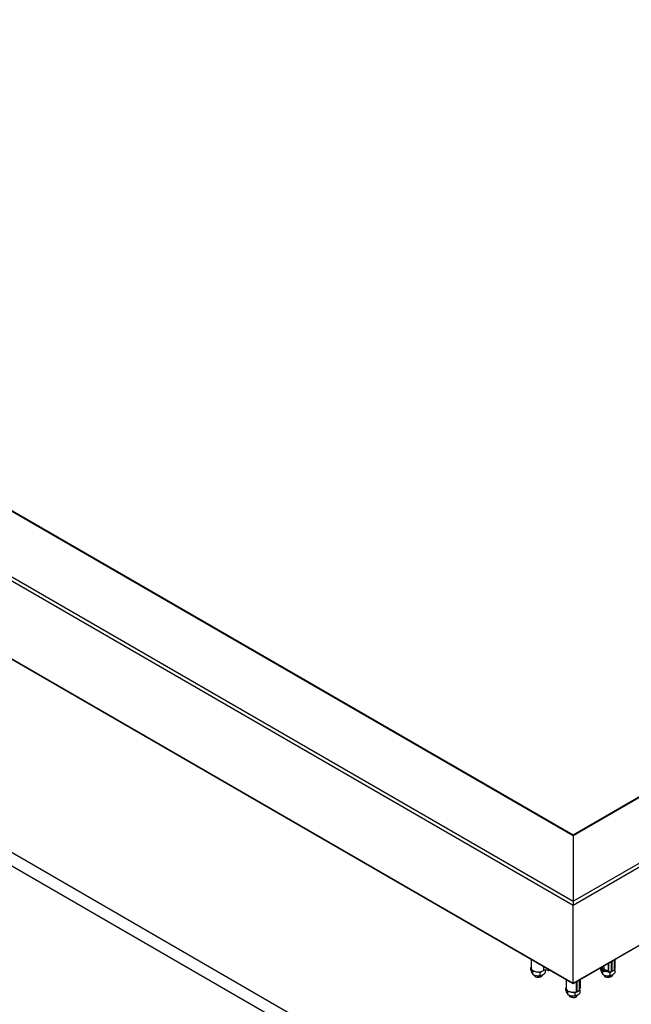
# Model space of a CAD drawing. Units: millimetres. Extents: x 2321 to 4024, y 26 to 608.
# Drawn here: x 3323 to 3369, y 413 to 486 of the extents above; entities that cross this region are included whole.
import ezdxf

# ---------------------------------------------------------------- set-up
doc = ezdxf.new("R2010")
doc.units = ezdxf.units.MM

msp = doc.modelspace()

# ---------------------------------------------------------------- linework, layer by layer
at = {"color": 7, "linetype": 'Continuous', "lineweight": 25}
for p, q in [((3364.254, 420.78), (3562.204, 535.055)), ((3364.254, 420.498), (3562.47, 534.926)), ((3364.254, 425.676), (3551.909, 534.007)), ((3551.788, 533.971), (3364.254, 425.709)), ((3364.254, 414.68), (3562.47, 529.108)), ((3364.254, 414.672), (3562.46, 529.094)), ((3284.568, 471.677), (3364.254, 425.676)), ((3364.254, 425.709), (3284.629, 471.675)), ((3279.42, 469.753), (3364.254, 420.78)), ((3279.288, 469.548), (3364.254, 420.498)), ((3279.288, 463.73), (3364.254, 414.68)), ((3279.293, 463.719), (3364.253, 414.672)), ((3361.443, 400.885), (3284.049, 445.564)), ((3361.443, 401.865), (3284.897, 446.054)), ((3364.254, 425.676), (3364.254, 420.78)), ((3364.254, 414.68), (3364.254, 420.498)), ((3361.123, 416.479), (3361.123, 415.823)), ((3366.856, 416.174), (3366.856, 415.532)), ((3367.334, 415.674), (3367.334, 416.45)), ((3367.384, 415.823), (3367.384, 416.479)), ((3361.116, 415.65), (3361.116, 415.84)), ((3361.26, 415.341), (3361.26, 415.531)), ((3361.795, 415.259), (3361.795, 415.448)), ((3362.187, 415.485), (3362.187, 415.663)), ((3362.415, 415.63), (3362.483, 415.669)), ((3362.507, 415.681), (3362.483, 415.669)), ((3366.32, 415.65), (3366.32, 415.8)), ((3366.552, 415.721), (3366.42, 415.677)), ((3366.464, 415.341), (3366.464, 415.531)), ((3366.564, 415.733), (3366.564, 416.006)), ((3367, 415.259), (3367, 415.448)), ((3367.327, 415.664), (3367.131, 415.551)), ((3367.391, 415.675), (3367.333, 415.669)), ((3367.391, 415.485), (3367.391, 415.675)), ((3361.26, 415.341), (3361.316, 415.309)), ((3361.987, 415.309), (3362.014, 415.326)), ((3363.726, 414.977), (3363.726, 414.321)), ((3364.732, 414.172), (3364.732, 414.948)), ((3364.781, 414.307), (3364.781, 414.976)), ((3366.464, 415.341), (3366.52, 415.309)), ((3367.191, 415.309), (3367.218, 415.326)), ((3363.718, 414.148), (3363.718, 414.337)), ((3363.862, 413.839), (3363.862, 414.028)), ((3364.529, 414.048), (3364.725, 414.162)), ((3364.789, 414.172), (3364.735, 414.167)), ((3364.781, 414.306), (3364.781, 414.307)), ((3364.789, 413.983), (3364.789, 414.172)), ((3363.862, 413.839), (3363.918, 413.807)), ((3364.397, 413.756), (3364.397, 413.946)), ((3364.589, 413.806), (3364.616, 413.824))]:
    msp.add_line(p, q, dxfattribs=at)
at = {"color": 7, "linetype": 'Continuous'}
for p, q in [((3364.254, 420.498), (3562.47, 534.926)), ((3279.288, 469.548), (3364.254, 420.498))]:
    msp.add_line(p, q, dxfattribs=at)
at = {"color": 8, "linetype": 'Continuous', "lineweight": 25}
for p, q in [((3366.881, 416.189), (3366.881, 415.518)), ((3367.083, 416.306), (3367.083, 415.548)), ((3367.104, 416.317), (3367.104, 415.548)), ((3367.131, 416.333), (3367.131, 415.551)), ((3367.327, 416.446), (3367.327, 415.664)), ((3362.044, 415.948), (3362.044, 415.619)), ((3362.382, 415.752), (3362.382, 415.63)), ((3362.415, 415.733), (3362.415, 415.63)), ((3362.483, 415.694), (3362.483, 415.669)), ((3366.26, 415.83), (3366.26, 415.82)), ((3366.333, 415.872), (3366.333, 415.781)), ((3366.386, 415.903), (3366.386, 415.683)), ((3366.42, 415.922), (3366.42, 415.677)), ((3366.552, 415.999), (3366.552, 415.721)), ((3364.481, 414.803), (3364.481, 414.046)), ((3364.502, 414.815), (3364.502, 414.046)), ((3364.529, 414.831), (3364.529, 414.048)), ((3364.725, 414.944), (3364.725, 414.162)), ((3364.781, 414.976), (3364.781, 414.306))]:
    msp.add_line(p, q, dxfattribs=at)
at = {"color": 7, "linetype": 'Continuous', "lineweight": 25, "flags": 128}
for points in [[(3361.123, 415.823), (3361.124, 415.814), (3361.142, 415.742), (3361.19, 415.675), (3361.263, 415.616), (3361.358, 415.569), (3361.47, 415.537), (3361.592, 415.52), (3361.717, 415.52), (3361.839, 415.538), (3361.95, 415.571), (3362.044, 415.619)], [(3366.245, 415.821), (3366.248, 415.821), (3366.26, 415.82)], [(3366.856, 415.532), (3366.856, 415.529), (3366.858, 415.527), (3366.86, 415.524), (3366.863, 415.522), (3366.867, 415.52), (3366.871, 415.519), (3366.876, 415.518), (3366.881, 415.518)], [(3367.332, 415.691), (3367.372, 415.76), (3367.384, 415.823)], [(3361.332, 415.3), (3361.349, 415.247), (3361.394, 415.198), (3361.461, 415.159), (3361.546, 415.134), (3361.639, 415.123), (3361.734, 415.13), (3361.822, 415.152), (3361.894, 415.187), (3361.945, 415.234), (3361.969, 415.287), (3361.971, 415.3)], [(3366.536, 415.3), (3366.554, 415.247), (3366.598, 415.198), (3366.666, 415.159), (3366.75, 415.134), (3366.844, 415.123), (3366.938, 415.13), (3367.026, 415.152), (3367.098, 415.187), (3367.149, 415.234), (3367.174, 415.287), (3367.175, 415.3)], [(3363.726, 414.321), (3363.729, 414.286), (3363.758, 414.216), (3363.815, 414.151), (3363.896, 414.096), (3363.998, 414.054), (3364.114, 414.027), (3364.238, 414.016), (3364.362, 414.022), (3364.481, 414.046)], [(3363.934, 413.798), (3363.951, 413.745), (3363.996, 413.696), (3364.064, 413.657), (3364.148, 413.631), (3364.242, 413.621), (3364.336, 413.627), (3364.424, 413.649), (3364.496, 413.685), (3364.547, 413.732), (3364.572, 413.785), (3364.573, 413.798)]]:
    msp.add_lwpolyline(points, dxfattribs=at)
at = {"color": 7, "linetype": 'Continuous', "lineweight": 25}
for centre, radius, start, end in [((3362.223, 415.298), 0.368, 64.46895, 119.17734), ((3362.398, 415.663), 0.0372, 244.65098, 297.2509), ((3366.267, 415.746), 0.0745, 27.63009, 95.27638), ((3366.554, 415.839), 0.228, 194.7277, 222.90815), ((3366.408, 415.709), 0.0339, 230.43681, 290.32072), ((3366.823, 416.134), 0.587, 229.87402, 273.20781), ((3366.549, 415.736), 0.0147, 279.68841, 350.30538), ((3366.836, 416.03), 0.392, 226.06303, 272.8996), ((3366.86, 416.372), 0.854, 271.3917, 285.14457), ((3367.094, 415.509), 0.04, 75.33726, 104.97799), ((3367.114, 415.584), 0.0375, 254.53116, 297.10343), ((3367.322, 415.675), 0.0118, 293.70274, 354.97712), ((3361.656, 415.905), 0.681, 232.87881, 299.01683), ((3366.86, 415.905), 0.681, 232.87881, 299.01683), ((3364.491, 414.007), 0.04, 75.33726, 104.97799), ((3364.512, 414.082), 0.0375, 254.53116, 297.10343), ((3364.72, 414.173), 0.0118, 293.70274, 354.97712), ((3364.571, 414.328), 0.211, 318.89164, 353.98978), ((3364.258, 414.402), 0.681, 232.87881, 299.01683)]:
    msp.add_arc(centre, radius, start, end, dxfattribs=at)
for points, knots in [([(3364.254, 425.706), (3364.254, 425.707), (3364.254, 425.708), (3364.254, 425.689), (3364.254, 425.676)], [0, 0, 0, 0, 0.290381, 1, 1, 1, 1]), ([(3364.254, 420.78), (3364.254, 420.755), (3364.254, 420.716), (3364.254, 420.637), (3364.254, 420.581), (3364.254, 420.533), (3364.254, 420.51), (3364.254, 420.498)], [0, 0, 0, 0, 0.382062, 0.596125, 0.76523, 0.885562, 1, 1, 1, 1]), ([(3361.116, 415.65), (3361.126, 415.615), (3361.146, 415.543), (3361.183, 415.439), (3361.223, 415.368), (3361.248, 415.349), (3361.26, 415.341)], [0, 0, 0, 0, 0.216458, 0.440317, 0.751905, 1, 1, 1, 1]), ([(3361.26, 415.531), (3361.25, 415.567), (3361.238, 415.613), (3361.225, 415.649), (3361.222, 415.656)], [0, 0, 0, 0, 0.80233, 1, 1, 1, 1]), ([(3361.418, 415.552), (3361.408, 415.553), (3361.352, 415.558), (3361.301, 415.543), (3361.26, 415.531)], [0, 0, 0, 0, 0.176037, 1, 1, 1, 1]), ([(3361.795, 415.448), (3361.759, 415.469), (3361.709, 415.498), (3361.654, 415.514), (3361.639, 415.519)], [0, 0, 0, 0, 0.725809, 1, 1, 1, 1]), ([(3361.919, 415.567), (3361.909, 415.56), (3361.865, 415.531), (3361.826, 415.484), (3361.795, 415.448)], [0, 0, 0, 0, 0.2278546, 1, 1, 1, 1]), ([(3361.795, 415.259), (3361.822, 415.26), (3361.877, 415.263), (3361.978, 415.297), (3362.087, 415.374), (3362.156, 415.451), (3362.187, 415.485)], [0, 0, 0, 0, 0.216458, 0.440318, 0.751906, 1, 1, 1, 1]), ([(3366.32, 415.65), (3366.33, 415.615), (3366.35, 415.543), (3366.387, 415.439), (3366.427, 415.368), (3366.453, 415.349), (3366.464, 415.341)], [0, 0, 0, 0, 0.216458, 0.440317, 0.751905, 1, 1, 1, 1]), ([(3366.464, 415.531), (3366.454, 415.567), (3366.44, 415.619), (3366.425, 415.66), (3366.42, 415.672)], [0, 0, 0, 0, 0.698392, 1, 1, 1, 1]), ([(3367, 415.448), (3366.963, 415.468), (3366.888, 415.508), (3366.75, 415.554), (3366.601, 415.562), (3366.506, 415.54), (3366.464, 415.531)], [0, 0, 0, 0, 0.216458, 0.440317, 0.751905, 1, 1, 1, 1]), ([(3367.103, 415.553), (3367.1, 415.55), (3367.063, 415.525), (3367.03, 415.485), (3367, 415.448)], [0, 0, 0, 0, 0.08649, 1, 1, 1, 1]), ([(3367, 415.259), (3367.026, 415.26), (3367.081, 415.263), (3367.182, 415.297), (3367.291, 415.374), (3367.36, 415.451), (3367.391, 415.485)], [0, 0, 0, 0, 0.216458, 0.440318, 0.751906, 1, 1, 1, 1]), ([(3361.26, 415.341), (3361.297, 415.321), (3361.371, 415.281), (3361.51, 415.235), (3361.658, 415.227), (3361.753, 415.249), (3361.795, 415.259)], [0, 0, 0, 0, 0.216458, 0.440317, 0.751905, 1, 1, 1, 1]), ([(3366.464, 415.341), (3366.501, 415.321), (3366.575, 415.281), (3366.714, 415.235), (3366.862, 415.227), (3366.957, 415.249), (3367, 415.259)], [0, 0, 0, 0, 0.216458, 0.440317, 0.751905, 1, 1, 1, 1]), ([(3363.718, 414.148), (3363.728, 414.113), (3363.748, 414.041), (3363.785, 413.937), (3363.825, 413.865), (3363.851, 413.847), (3363.862, 413.839)], [0, 0, 0, 0, 0.216458, 0.440317, 0.751905, 1, 1, 1, 1]), ([(3363.862, 414.028), (3363.852, 414.065), (3363.84, 414.11), (3363.827, 414.147), (3363.824, 414.154)], [0, 0, 0, 0, 0.800709, 1, 1, 1, 1]), ([(3364.021, 414.05), (3364.011, 414.051), (3363.955, 414.055), (3363.904, 414.041), (3363.862, 414.028)], [0, 0, 0, 0, 0.182381, 1, 1, 1, 1]), ([(3364.397, 413.946), (3364.361, 413.967), (3364.31, 413.996), (3364.255, 414.013), (3364.239, 414.017)], [0, 0, 0, 0, 0.715651, 1, 1, 1, 1]), ([(3364.254, 414.68), (3364.254, 414.679), (3364.254, 414.677), (3364.254, 414.673), (3364.254, 414.672), (3364.254, 414.672), (3364.254, 414.672)], [0, 0, 0, 0, 0.239444, 0.480746, 0.844619, 1, 1, 1, 1]), ([(3364.501, 414.05), (3364.498, 414.048), (3364.461, 414.023), (3364.428, 413.983), (3364.397, 413.946)], [0, 0, 0, 0, 0.08649, 1, 1, 1, 1]), ([(3364.397, 413.756), (3364.424, 413.758), (3364.479, 413.76), (3364.58, 413.795), (3364.689, 413.872), (3364.758, 413.949), (3364.789, 413.983)], [0, 0, 0, 0, 0.216458, 0.440318, 0.751906, 1, 1, 1, 1]), ([(3363.862, 413.839), (3363.899, 413.819), (3363.973, 413.779), (3364.112, 413.733), (3364.26, 413.725), (3364.355, 413.747), (3364.397, 413.756)], [0, 0, 0, 0, 0.216458, 0.440317, 0.751905, 1, 1, 1, 1])]:
    msp.add_open_spline(points, degree=3, knots=knots, dxfattribs=at)

doc.saveas('drawing.dxf')
